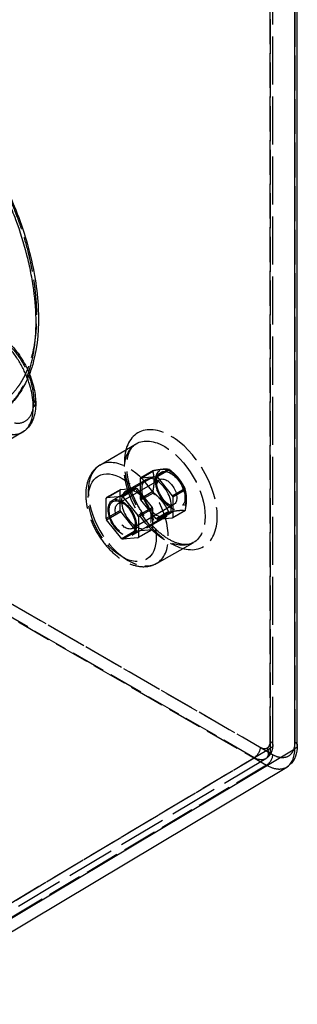
# Model space of a CAD drawing. Units: millimetres. Extents: x 63 to 2173, y 73 to 1579.
# Drawn here: x 1940 to 1989, y 1005 to 1177 of the extents above; entities that cross this region are included whole.
import ezdxf

# ---------------------------------------------------------------- set-up
doc = ezdxf.new("R2010")
doc.units = ezdxf.units.MM
doc.header["$LTSCALE"] = 2
doc.linetypes.add('Dashed', pattern=[5.699999816715717, 4.559999853372574, -1.139999963343143])
for name, color, linetype in [('Hidden (ISO)', 7, 'Dashed'), ('Hidden Narrow (ISO)', 7, 'Dashed'), ('Visible (ISO)', 7, 'Continuous'), ('Visible Narrow (ISO)', 7, 'Continuous')]:
    doc.layers.add(name, color=color, linetype=linetype)

# ---------------------------------------------------------------- blocks, each defined once
blk = doc.blocks.new('3366 S_Sheet_VIEW5')
at = {"layer": 'Hidden (ISO)', "ltscale": 0.9210526943206787}
for p, q in [((223.2834628418302, -77.44784792331286), (223.2834628418302, 141.545572271758)), ((193.0269696344251, -28.54853589891275), (199.3698150153388, -24.79553806239433)), ((202.8843078335959, -30.48490880675952), (205.0763388552742, -29.21933910632154)), ((195.2101689151614, -34.68746131735226), (203.6954502894, -29.7884818317859)), ((200.1421494305009, -30.8448534788369), (202.3341804521792, -29.57928377839893)), ((200.1421494305009, -34.38603972076207), (200.1421494305009, -30.8448534788369)), ((202.4204491738304, -29.45655360476455), (200.2284181521521, -30.72212330520252)), ((200.2284181521521, -30.72212330520252), (202.8843078335959, -30.48490880675952)), ((205.2488762985766, -29.31895364565743), (203.0568452768983, -30.58452334609539)), ((203.0568452768983, -30.58452334609539), (205.7127349583421, -33.88849508957755)), ((203.4883435082135, -31.06275552603421), (196.2404990010514, -35.2473005032888)), ((196.6928842462193, -32.76336475752184), (199.3487739276632, -32.52615025907883)), ((196.8739001935103, -33.95501927570236), (199.3487739276632, -32.52615025907883)), ((199.5213113709655, -32.62576479841472), (197.0464376368126, -34.05463381503824)), ((197.5850426493144, -33.08538721997186), (201.1205765552471, -31.04414576765255)), ((199.5213113709655, -32.62576479841472), (202.1772010524094, -35.92973654189686)), ((205.7127349583421, -33.88849508957755), (207.9047659800204, -32.62292538913957)), ((194.1317417904152, -34.31496394777975), (196.6066155245682, -32.88609493115622)), ((194.1317417904152, -37.85615018970491), (194.1317417904152, -34.31496394777975)), ((196.6928842462193, -32.76336475752184), (194.2180105120664, -34.19223377414536)), ((194.2180105120664, -34.19223377414536), (196.8739001935103, -33.95501927570236)), ((196.6066155245682, -36.42728117308138), (196.6066155245682, -32.88609493115622)), ((197.0464376368126, -34.05463381503824), (199.7023273182565, -37.35860555852038)), ((202.3341804521793, -33.12047002032422), (200.1421494305009, -34.38603972076207)), ((200.2284181521521, -34.60838443373233), (202.4204491738304, -33.34281473329436)), ((207.9910347016716, -32.84527010210984), (205.7990036799933, -34.1108398025478)), ((205.7990036799933, -34.1108398025478), (205.7990036799933, -37.65202604447298)), ((197.4904990010513, -35.37112256043055), (196.9601689151614, -35.06493634258267)), ((198.7101689151614, -40.74963914384331), (207.1954502894, -35.85065965827695)), ((205.9883435082135, -35.39288254495636), (198.7404990010513, -39.57742752221095)), ((199.7023273182565, -37.35860555852038), (202.1772010524094, -35.92973654189686)), ((202.2634697740606, -36.15208125486713), (199.7885960399076, -37.58095027149065)), ((202.8843078335959, -37.91235617721448), (200.2284181521521, -34.60838443373233)), ((202.2634697740606, -36.15208125486713), (202.2634697740606, -39.69326749679229)), ((196.6066155245682, -36.42728117308138), (194.1317417904152, -37.85615018970491)), ((194.2180105120664, -38.07849490267517), (196.6928842462193, -36.64962588605165)), ((199.3487739276632, -39.9535976295338), (196.6928842462193, -36.64962588605165)), ((199.7885960399076, -37.58095027149065), (199.7885960399076, -41.12213651341581)), ((201.2850426493144, -39.49397520797666), (204.8205765552471, -37.45273375565735)), ((205.0763388552742, -36.64678647677651), (202.8843078335959, -37.91235617721448)), ((203.0568452768983, -38.01197071655038), (205.2488762985766, -36.7464010161124)), ((205.7127349583421, -37.77475621810736), (203.0568452768983, -38.01197071655038)), ((207.9047659800204, -36.50918651766938), (205.7127349583421, -37.77475621810736)), ((205.7990036799933, -37.65202604447298), (207.9910347016716, -36.386456344035)), ((196.8739001935103, -41.38246664615733), (194.2180105120664, -38.07849490267517)), ((199.2582659540177, -38.43298473890955), (199.2582659540177, -39.04535717460534)), ((199.3487739276632, -39.9535976295338), (196.8739001935103, -41.38246664615733)), ((197.0464376368126, -41.48208118549321), (199.5213113709655, -40.05321216886969)), ((199.7023273182565, -41.24486668705019), (197.0464376368126, -41.48208118549321)), ((202.1772010524094, -39.81599767042667), (199.5213113709655, -40.05321216886969)), ((202.1772010524094, -39.81599767042667), (199.7023273182565, -41.24486668705019)), ((199.7885960399076, -41.12213651341581), (202.2634697740606, -39.69326749679229)), ((202.9350346390999, -45.70980789170461), (209.3566487963297, -42.0932415778159)), ((222.04613118426, -79.87343590547364), (150.1872212159755, -122.8221795427451))]:
    blk.add_line(p, q, dxfattribs=at)
at = {"layer": 'Hidden (ISO)', "ltscale": 0.9210526943206787, "extrusion": (0, 0, -1)}
for centre, major_axis, start_param, end_param in [((205.4454502894, -32.81957074503141), (-1.924999999999996, 3.334197804570082), 5.497787143782141, 11.78097245096173), ((202.9705765552471, -34.24843976165495), (-1.849999999999997, 3.204293994002417), 5.497787143782136, 11.78097245096172), ((199.4350426493144, -36.28968121397426), (-1.849999999999997, 3.204293994002417), 5.497787143782136, 11.78097245096172), ((202.9705765552361, -34.2484397616558), (-2.274999999991058, 3.940415587203709), 4.947371440634304, 5.001005295733313), ((202.9705765552581, -34.2484397616541), (2.274999999991058, -3.940415587203709), 4.947371440634304, 5.001005295733313), ((199.4350426493254, -36.28968121397341), (2.274999999991058, -3.940415587203709), 4.947371440634304, 5.001005295733313), ((199.4350426493033, -36.28968121397511), (-2.274999999991058, 3.940415587203709), 4.947371440634304, 5.001005295733313)]:
    blk.add_ellipse(centre, major_axis=major_axis, ratio=0.5773502691896256, start_param=start_param, end_param=end_param, dxfattribs=at)
at = {"layer": 'Hidden (ISO)', "ltscale": 0.9210526943206787}
for centre, major_axis, ratio, start_param, end_param in [((205.4454502894, -32.81957074503143), (-1.750000000000181, 3.031088913245433), 0.5773502691896257, 3.926990816987067, 10.21017612416665), ((204.7383435082135, -33.22781903549529), (-1.25000000000013, 2.165063509461023), 0.5773502691896257, 3.926990816987074, 10.21017612416666), ((205.1626075769364, -32.98287006121612), (-2.274999999991058, 3.940415587203709), 0.5773502691896257, 4.423772665036068, 4.477406520135077), ((196.9601689151614, -37.71855023059778), (-1.750000000000181, 3.031088913245433), 0.5773502691896257, 3.926990816987067, 10.21017612416665), ((196.9601689151614, -37.71855023059778), (-1.625000000000169, 2.81458256229933), 0.5773502691896256, 3.926990816987066, 10.21017612416665), ((205.1626075769097, -32.98287006121839), (2.274999999987197, -3.940415587197019), 0.5773502691896256, 4.423772665036031, 4.477406520135085), ((197.4904990010514, -37.41236401274988), (-1.25000000000013, 2.165063509461023), 0.5773502691896257, 3.926990816987074, 10.21017612416666), ((196.9601689151766, -37.71855023059628), (2.275000000012446, -3.940415587240754), 0.5773502691896257, 4.423772665036321, 4.477406520134824), ((196.9601689151725, -37.71855023059693), (-2.274999999991058, 3.940415587203709), 0.5773502691896257, 4.423772665036068, 4.477406520135077)]:
    blk.add_ellipse(centre, major_axis=major_axis, ratio=ratio, start_param=start_param, end_param=end_param, dxfattribs=at)
at = {"layer": 'Hidden (ISO)', "ltscale": 0.01456483906328592}
for centre in [(205.1626075769254, -32.98287006119722), (196.9601689151615, -37.71855023057803)]:
    blk.add_ellipse(centre, major_axis=(-2.274999999987893, 3.940415587198228), ratio=0.5773502691896255, start_param=5.4709702162326, end_param=5.524604071331681, dxfattribs=at)
at = {"layer": 'Hidden (ISO)', "ltscale": 0.01096919444545499, "extrusion": (0, 0, -1)}
for centre, start_param, end_param in [((202.9705765552361, -34.24843976164139), 5.994568991830964, 6.048202846929972), ((199.4350426493033, -36.28968121396071), 5.994568991830965, 6.048202846929973)]:
    blk.add_ellipse(centre, major_axis=(-2.274999999991058, 3.940415587203709), ratio=0.5773502691896256, start_param=start_param, end_param=end_param, dxfattribs=at)
at = {"layer": 'Hidden (ISO)', "ltscale": 0.01096919444545497}
for centre, major_axis in [((205.1626075769144, -32.98287006120341), (-2.274999999991058, 3.940415587203708)), ((196.9601689151504, -37.71855023058423), (-2.274999999991058, 3.940415587203708)), ((205.1626075769364, -32.98287006123053), (2.274999999991058, -3.940415587203708)), ((196.9601689151725, -37.71855023061134), (2.274999999991058, -3.940415587203708))]:
    blk.add_ellipse(centre, major_axis=major_axis, ratio=0.5773502691896256, start_param=0.2349824602496108, end_param=0.2886163153486193, dxfattribs=at)
at = {"layer": 'Hidden (ISO)', "ltscale": 0.01456483906328548, "extrusion": (0, 0, -1)}
for centre in [(202.9705765552471, -34.24843976163466), (199.4350426493144, -36.28968121395397)]:
    blk.add_ellipse(centre, major_axis=(2.27499999998733, -3.940415587197795), ratio=0.5773502691896257, start_param=3.900173889437511, end_param=3.953807744536601, dxfattribs=at)
at = {"layer": 'Hidden (ISO)', "ltscale": 0.01456483906328613}
for centre in [(205.1626075769254, -32.98287006123729), (196.9601689151615, -37.71855023061811)]:
    blk.add_ellipse(centre, major_axis=(2.274999999987565, -3.94041558719766), ratio=0.5773502691896256, start_param=5.470970216232588, end_param=5.524604071331677, dxfattribs=at)
at = {"layer": 'Hidden (ISO)', "ltscale": 0.01096919444545473, "extrusion": (0, 0, -1)}
for centre in [(202.9705765552319, -34.24843976163591), (199.4350426492992, -36.28968121395522)]:
    blk.add_ellipse(centre, major_axis=(2.275000000012446, -3.940415587240754), ratio=0.5773502691896257, start_param=5.994568991831217, end_param=6.048202846929721, dxfattribs=at)
at = {"layer": 'Hidden (ISO)', "ltscale": 0.01456483906328539, "extrusion": (0, 0, -1)}
for centre in [(202.9705765552471, -34.24843976167473), (199.4350426493144, -36.28968121399404)]:
    blk.add_ellipse(centre, major_axis=(-2.274999999987658, 3.940415587198363), ratio=0.5773502691896257, start_param=3.900173889437524, end_param=3.953807744536605, dxfattribs=at)
at = {"layer": 'Hidden (ISO)', "ltscale": 0.9210526943206787}
for points, knots in [([(180.7277643686533, -12.58501649109259), (180.0443392432966, -14.35974502878621), (179.1386471256903, -15.92371662069084), (177.3526973363299, -17.98791695116677), (176.5918015798503, -18.67362806756098), (175.7655873402268, -19.24020748536657)], [3.844364832083624, 3.844364832083624, 3.844364832083624, 3.844364832083624, 4.683662394150356, 4.683662394150356, 5.198506186022675, 5.198506186022675, 5.198506186022675, 5.198506186022675]), ([(209.3566487963297, -42.0932415778159), (208.8088942511314, -42.40172953550693), (208.1024032720909, -42.51771676747951), (206.5741620272721, -42.20407822070719), (205.891461667425, -41.94326610352667), (204.4940753163538, -41.14709863977203), (203.7823831968062, -40.62265871888236), (202.3892721913306, -39.34127467231217), (201.7085478585992, -38.58166064282877), (200.4588002884999, -36.89928163635648), (199.8912858565001, -35.97501654587764), (198.9377721140384, -34.06510633218333), (198.5522701440157, -33.07961013301657), (198.003348835862, -31.16492482276625), (197.8383645293553, -30.23561829348796), (197.7292471216059, -28.54454668339507), (197.7822840165503, -27.78140184471029), (198.0618826627095, -26.48911176953111), (198.2880053210096, -25.96500349061787), (198.7968149337656, -25.2244446877132), (199.0658331081856, -24.97540110041179), (199.3698150153388, -24.79553806239433)], [0.7915690299547555, 0.7915690299547555, 0.7915690299547555, 0.7915690299547555, 1.259038343564934, 1.259038343564934, 1.564218479746581, 1.564218479746581, 1.859103832840554, 1.859103832840554, 2.158213792709301, 2.158213792709301, 2.460823889243263, 2.460823889243263, 2.763930996418301, 2.763930996418301, 3.06435575532528, 3.06435575532528, 3.360133514918956, 3.360133514918956, 3.658171443962949, 3.658171443962949, 3.920819950429936, 3.920819950429936, 3.920819950429936, 3.920819950429936]), ([(193.0269696344251, -28.54853589891275), (192.4898821993731, -28.86632513398334), (192.0263352134875, -29.30264512326808), (191.263642693446, -30.37224989731043), (190.983126833621, -31.0176848302396), (190.6012983404502, -32.51743854394195), (190.5381156539582, -33.3911809651361), (190.6556067221057, -35.25358645295725), (190.8521611964836, -36.2471733259718), (191.4765365209339, -38.21600244723311), (191.9028893129114, -39.1909030763437), (192.9381283419627, -41.03473795691387), (193.5455457371761, -41.90393426944773), (194.8944359216504, -43.46472716783718), (195.6360856294407, -44.15535430030397), (197.2068393833111, -45.28570523778356), (198.0368896640301, -45.72431283538573), (199.6993283550001, -46.24780100104165), (200.5353252112811, -46.34774426221962), (201.9036158586332, -46.16176307281837), (202.4460970701979, -45.98517092317775), (202.9350346390999, -45.70980789170461)], [2.362365356749651, 2.362365356749651, 2.362365356749651, 2.362365356749651, 2.613577543475062, 2.613577543475062, 2.890688151261481, 2.890688151261481, 3.217047654200265, 3.217047654200265, 3.563003523373997, 3.563003523373997, 3.906208369400772, 3.906208369400772, 4.247084426114171, 4.247084426114171, 4.589794839625976, 4.589794839625976, 4.9358874998744, 4.9358874998744, 5.265730421437041, 5.265730421437041, 5.491616277224832, 5.491616277224832, 5.491616277224832, 5.491616277224832]), ([(223.2834628418302, -77.44784775633288), (223.2834629778931, -77.8552705961814), (223.2178346715112, -78.25738688439431), (222.9397810637464, -78.97824508569475), (222.7256944909113, -79.30857493236083), (222.327441549072, -79.68341752321074), (222.1913652136737, -79.7866301412288), (222.0459333441116, -79.87355208742117)], [0, 0, 0, 0, 0.1330077648025109, 0.1330077648025109, 0.260432686873242, 0.260432686873242, 0.317249501427719, 0.317249501427719, 0.317249501427719, 0.317249501427719])]:
    blk.add_open_spline(points, degree=3, knots=knots, dxfattribs=at)
at = {"layer": 'Hidden (ISO)', "ltscale": 2.860830392642145e-05}
blk.add_open_spline([(179.5354988411994, -22.74752568880575), (179.5356114215236, -22.74745908131739), (179.5357239975764, -22.74739246564256), (179.5358365693577, -22.74732584178129)], degree=3, dxfattribs=at)
at = {"layer": 'Hidden (ISO)', "ltscale": 2.776478361984287e-05}
blk.add_open_spline([(179.535825490185, -22.74733182821707), (179.5357165298482, -22.74739631307604), (179.5356075662761, -22.74746079241095), (179.5354985994692, -22.74752526622127)], degree=3, dxfattribs=at)
at = {"layer": 'Hidden (ISO)', "ltscale": 0.9210526943206787}
for points, weights in [([(202.420449173827, -29.45655360476525), (204.1659977368172, -29.09684273407881), (205.076338855276, -29.2193391063218)], [1.839181286549307, 2.092068713450763, 1.839181286549306]), ([(202.3341804521783, -33.12047002032814), (202.7517841744441, -31.10877327789731), (202.3341804521784, -29.57928377839599)], [1.83918128654927, 2.092068713450747, 1.839181286549292]), ([(205.2488762985732, -29.31895364565472), (206.9944248615635, -30.72983589593427), (207.9047659800221, -32.62292538914319)], [1.839181286549294, 2.092068713450742, 1.8391812865493]), ([(205.076338855276, -36.64678647678014), (204.1659977368173, -34.75369698357113), (202.420449173827, -33.34281473329159)], [1.839181286549298, 2.092068713450755, 1.839181286549296]), ([(207.9910347016708, -36.38645634403897), (208.4086384239366, -34.37475960160818), (207.9910347016708, -32.84527010210688)], [1.839181286549282, 2.092068713450743, 1.839181286549288]), ([(207.9047659800221, -36.50918651766958), (206.9944248615635, -36.38669014542658), (205.2488762985732, -36.74640101611304)], [1.839181286549299, 2.092068713450753, 1.839181286549299])]:
    blk.add_rational_spline(points, weights, degree=2, dxfattribs=at)
at = {"layer": 'Hidden (ISO)', "ltscale": 1.676117220100621e-05}
blk.add_open_spline([(222.0461311491456, -79.8734358045085), (222.0460655415003, -79.87347501775598), (222.0459999311742, -79.87351422494773), (222.0459343181678, -79.87355342608372)], degree=3, dxfattribs=at)
at = {"layer": 'Hidden (ISO)', "ltscale": 3.043683942981794e-05}
blk.add_open_spline([(225.7298845070022, -81.32467047152635), (225.7297653766482, -81.32474169405226), (225.7296462418111, -81.32481290900547), (225.7295271024918, -81.32488411638509)], degree=3, dxfattribs=at)
at = {"layer": 'Hidden (ISO)', "ltscale": 3.018544460326922e-05}
blk.add_open_spline([(225.7295271024919, -81.32488411638509), (225.7296452555535, -81.3248134984736), (225.7297634023717, -81.32474286994797), (225.729881542946, -81.32467223080882)], degree=3, dxfattribs=at)
at = {"layer": 'Hidden Narrow (ISO)', "ltscale": 0.6684210896492004}
for p, q in [((222.84412301361, -76.83547548761705), (222.84412301361, 142.1579447074538)), ((227.1361303198763, 142.186539807371), (227.1361303198763, -76.92107424924129)), ((222.8533385155614, 140.9385670431265), (222.8533385155615, -78.05485315194437)), ((223.2471911078777, -79.16635435015066), (61.07159563853048, 14.46576935006478)), ((60.02019135539143, 12.63404256730757), (222.1957868247385, -80.99808113290784)), ((150.9982281380359, -37.39639246913426), (221.0764233717925, -77.85605735166679)), ((220.0250190886534, -79.687784134424), (150.9982281380358, -39.83514779778891)), ((222.8533385155615, -78.05485315194439), (150.9982281380359, -121.0013258439775)), ((150.9982281380359, -120.9438225289677), (220.0250190886534, -79.687784134424)), ((222.1957868247386, -80.99808113290784), (156.8999051284915, -120.0242239561076))]:
    blk.add_line(p, q, dxfattribs=at)
for centre, major_axis, ratio, start_param, end_param in [((180.3229887295635, -17.74730866823843), (1.499999999999657, 4.791340050047306e-07), 0.5773502691898611, 6.283184200667001, 6.98131534820847), ((204.394046006261, -33.42659929092891), (-4.993511965648616, 8.649016432705348), 0.5773502691896256, 3.92699081698707, 10.21017612416666), ((196.9601689151614, -37.71855023059778), (-4.204155385309643, 7.281810730269605), 0.5773502691896256, 3.92699081698707, 10.21017612416665), ((221.265723769304, -78.59226127273332), (0.7499999999999846, -1.299038105676632), 0.816496580927726, 0.01234102823165686, 1.570796326794911)]:
    blk.add_ellipse(centre, major_axis=major_axis, ratio=ratio, start_param=start_param, end_param=end_param, dxfattribs=at)
at = {"layer": 'Hidden Narrow (ISO)', "ltscale": 0.6684210896492004, "extrusion": (0, 0, -1)}
for centre, major_axis, ratio, start_param, end_param in [((205.4454502894, -32.81957074503143), (-5.743483407946225, 9.948005074991709), 0.5773502691896256, 5.497787143782139, 11.78097245096172), ((198.0115731983005, -37.11152168470031), (-4.954126827607339, 8.58079937255593), 0.5773502691896256, 5.497787143782138, 11.78097245096172), ((221.7834628418302, -77.44784792331284), (1.500000000000003, 0), 0.5773502691896257, 5.497787143782146, 7.059856824317081), ((226.0754701480965, -77.53344668493709), (1.499999999999977, 1.665334536937735e-16), 0.5773502691896256, 5.497787143782133, 6.283185307179593), ((220.0157632000127, -78.46842978736261), (-0.7500000000000703, -1.2990381056766), 0.577350269189626, 3.926990816987052, 5.489060497521999), ((222.1865309360979, -79.77872678584653), (-0.75000000000008, -1.299038105676595), 0.5773502691896073, 3.926990816987002, 5.489060497521985)]:
    blk.add_ellipse(centre, major_axis=major_axis, ratio=ratio, start_param=start_param, end_param=end_param, dxfattribs=at)
at = {"layer": 'Hidden Narrow (ISO)', "ltscale": 0.6684210896492004}
for points, knots in [([(177.1357564153936, 18.42858472971078), (177.2264880834271, 18.22130431824976), (177.3161063971261, 18.01365187054968), (177.40461279739, 17.80563002431885), (177.6952994948327, 17.12241182431909), (177.9744771210763, 16.43370717776661), (178.240001227684, 15.74508194098949), (178.3588270839861, 15.43691224417131), (178.4749163320712, 15.12880341764634), (178.5880963186059, 14.82121965759129), (178.8048281760484, 14.23221800034688), (179.0114018493041, 13.64427877196316), (179.207861412225, 13.05720516047828), (179.6751503120684, 11.66082120258286), (180.0849649023814, 10.27005560344389), (180.4371211020378, 8.884949295056167), (180.5357070784972, 8.497189380434037), (180.6297553663169, 8.109874854822287), (180.7192321922674, 7.723009548519812), (180.821505813449, 7.280815546165059), (180.9178071135762, 6.839208870307594), (181.008087288852, 6.398192971215337), (181.0391841794937, 6.246285610120466), (181.0695802533494, 6.094384538569869), (181.0992610794219, 5.942542921377779), (181.1557493244322, 5.653559506504642), (181.2095942129753, 5.36493977306975), (181.26057376385, 5.078012103045964), (181.2958947839334, 4.87921517719009), (181.3298798902803, 4.681044289007588), (181.3624729102095, 4.483829778243333), (181.4421114892529, 4.001951037392089), (181.5136975357819, 3.524500388756977), (181.5773126794344, 3.051536385254117), (181.6023053368938, 2.86572170888239), (181.6260810594654, 2.680592070383497), (181.6486348681144, 2.496156864563318), (181.8555466182654, 0.8041228573737342), (181.9600357769881, -0.8301945945266453), (181.9599907160089, -2.405567032413103), (181.9599794507641, -2.799410141884707), (181.9533650514395, -3.189530997727417), (181.9400920096691, -3.575897897631776), (181.9385980301369, -3.619386364732378), (181.9370197949617, -3.662829351714095), (181.935357179439, -3.706226190864427), (181.9222485314962, -4.048382196549298), (181.9038272275758, -4.388228269208284), (181.8802629637814, -4.722892325592213), (181.8743608188908, -4.806715684883159), (181.8681361218851, -4.890231285985351), (181.8615915368891, -4.973397940537396), (181.809249605667, -5.638543754238256), (181.7364979966922, -6.283525473370403), (181.6438968865604, -6.908551259312858), (181.6208884479085, -7.063850341917757), (181.5966530516712, -7.217923547864416), (181.5711990147116, -7.370779024150949), (181.3661472662978, -8.60214687031494), (181.0826928262451, -9.755167673182086), (180.7184627984943, -10.82740454198002), (180.6283281072552, -11.09274713248811), (180.5332147808367, -11.35322115773096), (180.433174446923, -11.60857396978777), (180.4196045960618, -11.64321099508582), (180.4059387466014, -11.67776126521873), (180.3921785873021, -11.71222079704602), (180.2780940576957, -11.99792239347774), (180.1573083057359, -12.27784341624543), (180.0308177454203, -12.5496087910761), (180.0295770994659, -12.55227432289135), (180.0283359280542, -12.55493903523178), (180.0270942315121, -12.55760292795945), (179.8864704972476, -12.85929221383732), (179.7390204361938, -13.15062666632043), (179.5849156786105, -13.43186712370265), (179.4588308193141, -13.66197139857115), (179.3283007076066, -13.88533301341657), (179.193369676317, -14.10201948841885), (178.9955543950326, -14.41969212156683), (178.7882808338214, -14.723016957943), (178.5716889605086, -15.01220669818377), (178.1316621227472, -15.59972295613407), (177.6534943567607, -16.12943493968397), (177.1359524796609, -16.59938061051076)], [0.002553462672728596, 0.002553462672728596, 0.002553462672728596, 0.002553462672728596, 0.003233589683265125, 0.003233589683265125, 0.003233589683265125, 0.00546737022280694, 0.00546737022280694, 0.00546737022280694, 0.006467019139031215, 0.006467019139031215, 0.006467019139031215, 0.008381277772885285, 0.008381277772885285, 0.008381277772885285, 0.01293443770936364, 0.01293443770936364, 0.01293443770936364, 0.01420909287304195, 0.01420909287304195, 0.01420909287304195, 0.01566604664808112, 0.01566604664808112, 0.01566604664808112, 0.01616789250819399, 0.01616789250819399, 0.01616789250819399, 0.01712300042312029, 0.01712300042312029, 0.01712300042312029, 0.01778474391175704, 0.01778474391175704, 0.01778474391175704, 0.01940166407566923, 0.01940166407566923, 0.01940166407566923, 0.02003690797319861, 0.02003690797319861, 0.02003690797319861, 0.02586472307335523, 0.02586472307335523, 0.02586472307335523, 0.02732167684839439, 0.02732167684839439, 0.02732167684839439, 0.02748566782776806, 0.02748566782776806, 0.02748566782776806, 0.02877863062343354, 0.02877863062343354, 0.02877863062343354, 0.02910247921996935, 0.02910247921996935, 0.02910247921996935, 0.03169253817351186, 0.03169253817351186, 0.03169253817351186, 0.03233608566935039, 0.03233608566935039, 0.03233608566935039, 0.0375203532736685, 0.0375203532736685, 0.0375203532736685, 0.03880328527875722, 0.03880328527875722, 0.03880328527875722, 0.03897730704870767, 0.03897730704870767, 0.03897730704870767, 0.04042010951444942, 0.04042010951444942, 0.04042010951444942, 0.04043426082374683, 0.04043426082374683, 0.04043426082374683, 0.04203691484649667, 0.04203691484649667, 0.04203691484649667, 0.0433481683738252, 0.0433481683738252, 0.0433481683738252, 0.04527052813691907, 0.04527052813691907, 0.04527052813691907, 0.04917598347398193, 0.04917598347398193, 0.04917598347398193, 0.04917598347398193]), ([(176.099722946985, -6.701144974891221), (176.8028914538131, -7.184287214467574), (177.5056355971553, -7.844115887607359), (178.8049952041373, -9.418108354306128), (179.4009714445758, -10.33156439959413), (180.3956020539738, -12.27358329172763), (180.7938643266049, -13.30138056947139), (181.3321971056322, -15.31548734064351), (181.4720553942419, -16.30084213682427), (181.4720553942419, -17.19063826901203)], [4.71162547831073, 4.71162547831073, 4.71162547831073, 4.71162547831073, 5.104515435527944, 5.104515435527944, 5.497405392745158, 5.497405392745158, 5.890295349962372, 5.890295349962372, 6.283185307179586, 6.283185307179586, 6.283185307179586, 6.283185307179586]), ([(175.7070071071313, -19.2776659000365), (176.6953743002929, -18.60025943342663), (177.5681224946206, -17.74862950133465), (178.7129554180686, -16.2234040642052), (179.066940356353, -15.67333157404101), (179.5554525511582, -14.78416491450191), (179.7111974178989, -14.47707719646395), (180.0081377048545, -13.84095352374815), (180.1490243965461, -13.51239999209369), (180.3951062797336, -12.88631102034786), (180.5029076672093, -12.59020926964976), (180.6045862911437, -12.2880291231853)], [3.469446951953614e-18, 3.469446951953614e-18, 3.469446951953614e-18, 3.469446951953614e-18, 0.006671327351761873, 0.006671327351761873, 0.01000699102764279, 0.01000699102764279, 0.01167482286558325, 0.01167482286558325, 0.01334265470352371, 0.01334265470352371, 0.01478154015939105, 0.01478154015939105, 0.01478154015939105, 0.01478154015939105]), ([(181.4720553942419, -17.19063826901201), (181.4720553942419, -18.08043440119989), (181.3321971056325, -18.87332761695083), (180.7938643266047, -20.14662468368074), (180.3956020539733, -20.62636587423665), (179.4009714445763, -21.19965516920885), (178.8049952041288, -21.29297727553275), (177.5056355971637, -21.07889692945264), (176.8028914538067, -20.77166637563261), (176.099722946985, -20.28716541381367)], [0, 0, 0, 0, 0.3928899572172141, 0.3928899572172141, 0.7857799144344282, 0.7857799144344282, 1.178669871651642, 1.178669871651642, 1.571559828868856, 1.571559828868856, 1.571559828868856, 1.571559828868856]), ([(174.9599121709473, -22.06319016010147), (175.3841295741194, -22.3476709636053), (175.8018699034033, -22.57547494093161), (176.2134175731462, -22.74943909043031), (176.6246204469173, -22.92325749220065), (177.0333653577381, -23.0433515260423), (177.4215164094329, -23.10308597907859), (177.8103183949008, -23.1629206074789), (178.1806502618663, -23.16416922026302), (178.5325833401654, -23.10696924867607), (178.7084025773881, -23.07839320398544), (178.8793513613916, -23.03491720500317), (179.0420439328316, -22.97755167415292), (179.2047365042716, -22.9201861433027), (179.3601370908223, -22.8488151683938), (179.5082420950856, -22.76344392248124), (179.5173553267116, -22.75819083908904), (179.5264409092614, -22.7528847610991), (179.5354988411994, -22.74752568880575)], [0, 0, 0, 0, 0.001926043884348915, 0.001926043884348915, 0.001926043884348915, 0.003850474122888215, 0.003850474122888215, 0.003850474122888215, 0.005778131653046746, 0.005778131653046746, 0.005778131653046746, 0.006741153595221202, 0.006741153595221202, 0.006741153595221202, 0.007704175537395658, 0.007704175537395658, 0.007704175537395658, 0.007763432427894221, 0.007763432427894221, 0.007763432427894221, 0.007763432427894221]), ([(222.3263839410837, -77.9798888370375), (222.4900301168312, -77.8854076734104), (222.6210195110403, -77.73464815005674), (222.7095675221679, -77.53892112967647), (222.7981155332955, -77.34319410929625), (222.8441230136117, -77.10271876748546), (222.84412301361, -76.83547548761705)], [0, 0, 0, 0, 0.3926800435932574, 0.3926800435932574, 0.3926800435932574, 0.7853600871865148, 0.7853600871865148, 0.7853600871865148, 0.7853600871865148]), ([(227.1361303198763, -76.9210742492413), (227.1361303198904, -77.50900947359021), (227.0349138673063, -78.0380552078217), (226.6453026101008, -78.8992541157224), (226.3570610649624, -79.2309625176476), (225.6371476556746, -79.64660471828493), (225.2057589803929, -79.73037501784445), (224.2651332198368, -79.63718881023443), (223.7563579479365, -79.46032196230483), (223.2471911078777, -79.16635435015077)], [2.356232566403282, 2.356232566403282, 2.356232566403282, 2.356232566403282, 2.748912609996539, 2.748912609996539, 3.141592653589796, 3.141592653589796, 3.534272697183052, 3.534272697183052, 3.926952740776309, 3.926952740776309, 3.926952740776309, 3.926952740776309]), ([(221.0764233717925, -77.85605735166679), (221.3078628411483, -77.98967899159682), (221.5391243362984, -78.07007301579172), (221.7529029137185, -78.09125169888894), (221.9666814911386, -78.11243038198616), (222.1627377653333, -78.07437000066069), (222.3263839410837, -77.9798888370375)], [5.497825219993077, 5.497825219993077, 5.497825219993077, 5.497825219993077, 5.890505263586332, 5.890505263586332, 5.890505263586332, 6.283185307179586, 6.283185307179586, 6.283185307179586, 6.283185307179586]), ([(222.8533385155615, -78.05485315194433), (222.8554940766448, -78.82094900434116), (222.5919682200462, -79.48320628555659), (222.1466160316294, -79.80705470346827), (222.11391699178, -79.83083258667595), (222.0803895604557, -79.85295978292514), (222.0461311491456, -79.8734358045085)], [5.497825219993074, 5.497825219993074, 5.497825219993074, 5.497825219993074, 6.221131668621567, 6.221131668621567, 6.221131668621567, 6.274238910490309, 6.274238910490309, 6.274238910490309, 6.274238910490309]), ([(222.0287559620281, -79.88364334359069), (221.5588489275313, -80.15494429645146), (220.8705055817973, -80.119623804386), (220.1975077553498, -79.78068956028393), (220.1397701754458, -79.75161183932853), (220.0822189213842, -79.7205911756782), (220.0250190886535, -79.68778413442395)], [-3.552713678800501e-15, -3.552713678800501e-15, -3.552713678800501e-15, -3.552713678800501e-15, 0.7233064486284804, 0.7233064486284804, 0.7233064486284804, 0.7853600871865107, 0.7853600871865107, 0.7853600871865107, 0.7853600871865107]), ([(222.1957868247386, -80.99808113290796), (222.8450184173617, -81.37150385292826), (223.4935119998765, -81.59603251253618), (224.0927419303001, -81.65494439265133), (224.6919718607237, -81.71385627276648), (225.2413496662651, -81.6070377067464), (225.6994763812627, -81.34253812451952), (225.7095375711256, -81.33672929384385), (225.719554575719, -81.33084451219345), (225.7295271024919, -81.32488411638509)], [2.356232566403275, 2.356232566403275, 2.356232566403275, 2.356232566403275, 2.748912609996532, 2.748912609996532, 2.748912609996532, 3.14159265358979, 3.14159265358979, 3.14159265358979, 3.15021653066266, 3.15021653066266, 3.15021653066266, 3.15021653066266])]:
    blk.add_open_spline(points, degree=3, knots=knots, dxfattribs=at)
at = {"layer": 'Hidden Narrow (ISO)', "ltscale": 0.00145632972082192}
blk.add_open_spline([(222.0459343181678, -79.87355342608372), (222.0402283194049, -79.87696253116427), (222.034502050697, -79.8803258377509), (222.0287559620281, -79.88364334359069)], degree=3, dxfattribs=at)
at = {"layer": 'Visible (ISO)'}
for p, q in [((227.5754701480964, -77.53344668493709), (227.5754701480964, 141.5741673716752)), ((179.5358265967735, -22.74733369802436), (169.4035067851133, -28.74252545321056)), ((167.4471741618487, -116.1591740216795), (225.7298861577019, -81.32467323256903))]:
    blk.add_line(p, q, dxfattribs=at)
for points, knots in [([(176.6129600058082, 20.12102256979492), (178.2568459283094, 16.62550126710786), (179.6106364639278, 12.94959813036576), (181.5289479335087, 5.766728080963361), (182.1122415146213, 2.170225172592062), (182.4238909158244, -4.474719791425883), (182.1496317983889, -7.602476501435902), (181.2494669164242, -11.09852963355134), (181.0071940343168, -11.85938937623875), (180.7277643686533, -12.58501649109259)], [0, 0, 0, 0, 1.159026451638879, 1.159026451638879, 2.327756239926596, 2.327756239926596, 3.501204142698533, 3.501204142698533, 3.844364832083624, 3.844364832083624, 3.844364832083624, 3.844364832083624]), ([(175.8001079581735, -6.021517735857785), (176.5642259075944, -6.54653804524942), (177.3090372736835, -7.233545697820603), (178.6650693948231, -8.81411007978464), (179.2935019384551, -9.727819828508387), (180.3412414102544, -11.62185881374728), (180.7791609958796, -12.62398861467803), (181.4299560510302, -14.60018680067188), (181.6522850327041, -15.5994005826191), (181.7999533014349, -16.953497393913), (181.8229891044322, -17.35611495261232), (181.8229887295632, -17.74730914737258)], [0, 0, 0, 0, 0.3345353122008698, 0.3345353122008698, 0.6660270374168, 0.6660270374168, 0.9859728631880559, 0.9859728631880559, 1.301995158350796, 1.301995158350796, 1.438901153675689, 1.438901153675689, 1.438901153675689, 1.438901153675689]), ([(181.8229887295632, -17.74730818910442), (181.8229896130476, -18.66926772364982), (181.6955468905801, -19.54065727004384), (181.1518053117473, -21.09702576185578), (180.7114392356553, -21.80213089127881), (179.9399052502164, -22.48110015524163), (179.7437561766805, -22.62427438014178), (179.535825490185, -22.74733182821707)], [0, 0, 0, 0, 0.3226575855805028, 0.3226575855805028, 0.6521156050115187, 0.6521156050115187, 0.7533636507131516, 0.7533636507131516, 0.7533636507131516, 0.7533636507131516]), ([(227.5754701480964, -77.53344659266706), (227.5754702728316, -78.20937098311175), (227.4715677405127, -78.86105945850319), (227.032371812518, -80.02558328983547), (226.685077927364, -80.55519412947582), (226.0776539667118, -81.09362236149134), (225.9088266500472, -81.21768924469431), (225.7298845070022, -81.32467047152635)], [0, 0, 0, 0, 0.2310965139603609, 0.2310965139603609, 0.4604755898475453, 0.4604755898475453, 0.5395234062199272, 0.5395234062199272, 0.5395234062199272, 0.5395234062199272])]:
    blk.add_open_spline(points, degree=3, knots=knots, dxfattribs=at)
at = {"layer": 'Visible Narrow (ISO)'}
for p, q in [((227.1453458218277, -78.14045191356861), (227.1453458218277, 140.9671621430437)), ((167.4471741618487, -113.8209468079372), (227.1453458218277, -78.14045191356861))]:
    blk.add_line(p, q, dxfattribs=at)
blk.add_ellipse((180.3229887295635, -17.74730866823846), major_axis=(1.499999999999927, 0), ratio=0.5773502691896255, start_param=5.506513790042085, end_param=6.283185860435919, dxfattribs=at)
at = {"layer": 'Visible Narrow (ISO)', "extrusion": (0, 0, -1)}
blk.add_ellipse((226.0754701480965, -77.53344668493709), major_axis=(1.499999999999978, 3.663735981262964e-15), ratio=0.5773502691896257, start_param=1.271529523242948e-14, end_param=0.7766715171374857, dxfattribs=at)
at = {"layer": 'Visible Narrow (ISO)'}
for points, knots in [([(180.6045862911437, -12.2880291231853), (180.9743360093176, -11.18916468472656), (181.2631195062962, -10.00992073580399), (181.6073105416976, -7.951100105631625), (181.7090928455316, -7.117583020747944), (181.8118198447618, -5.817702867435372), (181.8377145993492, -5.375258886347538), (181.8721061603113, -4.482576661890803), (181.8807083182438, -4.031428932329433), (181.8811601166735, -1.751888912065311), (181.7467639195597, 0.1471119400730885), (181.4139066897826, 2.6130852741083), (181.3390033071829, 3.11094043097399), (181.1722602434643, 4.116123243740773), (181.0801494877833, 4.624784316048348), (180.7799712827465, 6.154397352439062), (180.5486856624158, 7.177122957942743), (179.7630805818811, 10.25406982723113), (179.1175822720943, 12.31703988571372), (177.9673269621725, 15.42894929659602), (177.5522001576415, 16.47144165979486), (176.669582389229, 18.5362657863912), (176.2010062371507, 19.56160335306278), (175.7070071071342, 20.57497806527614)], [0.01478154015939105, 0.01478154015939105, 0.01478154015939105, 0.01478154015939105, 0.02001398205528546, 0.02001398205528546, 0.02334964573116634, 0.02334964573116634, 0.02501747756910678, 0.02501747756910678, 0.02668530940704722, 0.02668530940704722, 0.03335663675880897, 0.03335663675880897, 0.03502446859674942, 0.03502446859674942, 0.03669230043468985, 0.03669230043468985, 0.04002796411057076, 0.04002796411057076, 0.04669929146233259, 0.04669929146233259, 0.05003495513821353, 0.05003495513821353, 0.05337061881409445, 0.05337061881409445, 0.05337061881409445, 0.05337061881409445]), ([(181.3928644032947, -18.35431389686998), (181.3928644032947, -17.828563788967), (181.3502399609596, -17.26969434637529), (181.2681966550382, -16.70195264795723), (181.1863168526779, -16.1353423982102), (181.0653915023651, -15.55394506449281), (180.9031460654429, -14.95696391425425), (180.7402526614777, -14.35759857301532), (180.5406208898256, -13.7610081414161), (180.3072646654165, -13.16962142924847), (180.1908186177692, -12.87451618644874), (180.0658238438997, -12.5804817705757), (179.9320502750734, -12.2875310406635), (179.7990435097636, -11.99625953372325), (179.6567513552071, -11.70506592936033), (179.5085661098433, -11.42110959663614), (179.2096326900735, -10.84828578142984), (178.884802958712, -10.29930401738341), (178.534843316258, -9.773348476813268), (178.1858838092545, -9.248896043223695), (177.8089129019637, -8.744809525765348), (177.421831952666, -8.285812426249805), (177.0347510033682, -7.826815326734263), (176.6343946640589, -7.4073242947767), (176.2207055075927, -7.027400282052369), (175.8070163511266, -6.647476269328067), (175.3838768409046, -6.311400500473297), (174.9599121709473, -6.027773247459606)], [0.01540835107479116, 0.01540835107479116, 0.01540835107479116, 0.01540835107479116, 0.01733325164101478, 0.01733325164101478, 0.01733325164101478, 0.01925431608564715, 0.01925431608564715, 0.01925431608564715, 0.02118305277346198, 0.02118305277346198, 0.02118305277346198, 0.02214550305657377, 0.02214550305657377, 0.02214550305657377, 0.02310243647811221, 0.02310243647811221, 0.02310243647811221, 0.02503285390590911, 0.02503285390590911, 0.02503285390590911, 0.02695775447213265, 0.02695775447213265, 0.02695775447213265, 0.02888265503835619, 0.02888265503835619, 0.02888265503835619, 0.03080755560457965, 0.03080755560457965, 0.03080755560457965, 0.03080755560457965]), ([(179.5358365693577, -22.74732584178129), (179.6738618760234, -22.66563770668076), (179.8054657742616, -22.57164250908411), (179.9306428291154, -22.46534129073756), (180.0641361169578, -22.35197786997871), (180.1909324296802, -22.22384714639391), (180.3085601800319, -22.08315355208507), (180.5438156807351, -21.80176636346734), (180.7417014862596, -21.47300669877652), (180.9024864348988, -21.09716282943293), (180.9828789092185, -20.90924089476114), (181.0539024954249, -20.70945532516977), (181.1153994828908, -20.49760595979038), (181.2998904452883, -19.86205786365221), (181.3928644032947, -19.14340747224018), (181.3928644032947, -18.35431389686998)], [0.007764168927129223, 0.007764168927129223, 0.007764168927129223, 0.007764168927129223, 0.008667197479570114, 0.008667197479570114, 0.008667197479570114, 0.00963021942174457, 0.00963021942174457, 0.00963021942174457, 0.01155626330609343, 0.01155626330609343, 0.01155626330609343, 0.01251928524826786, 0.01251928524826786, 0.01251928524826786, 0.01540835107479116, 0.01540835107479116, 0.01540835107479116, 0.01540835107479116]), ([(225.729881542946, -81.32467223080887), (226.1738334633293, -81.0592225183649), (226.529613402328, -80.643896334558), (226.7714028339584, -80.10841879885642), (227.0186873693843, -79.56077156401223), (227.1465469082505, -78.88801522078417), (227.1453458218277, -78.14045191356861)], [3.150318705116784, 3.150318705116784, 3.150318705116784, 3.150318705116784, 3.534272697183046, 3.534272697183046, 3.534272697183046, 3.926952740776304, 3.926952740776304, 3.926952740776304, 3.926952740776304])]:
    blk.add_open_spline(points, degree=3, knots=knots, dxfattribs=at)

msp = doc.modelspace()

# ---------------------------------------------------------------- block references
msp.add_blockref('3366 S_Sheet_VIEW5', (1761.058335574964, 1127.615038686265))

doc.saveas('drawing.dxf')
